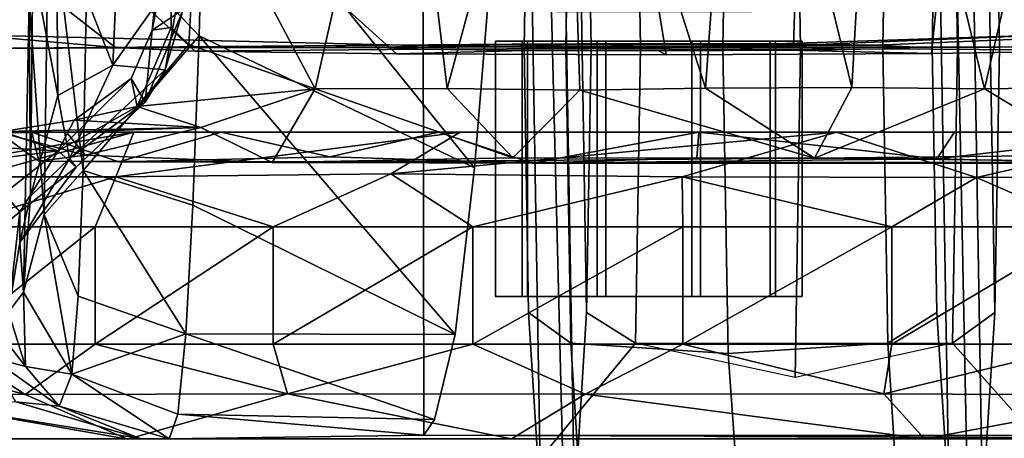
# Model space of a CAD drawing. Units: inches. Extents: x -15.6 to 12, y -13.6 to 13.6.
# Drawn here: x -1.7 to -0.5, y -11.2 to -10.7 of the extents above; entities that cross this region are included whole.
import ezdxf

# ---------------------------------------------------------------- set-up
doc = ezdxf.new("R2010")
doc.units = ezdxf.units.IN
doc.header["$MEASUREMENT"] = 0
for name, color, linetype in [('SEAT-BASE', 5, 'Continuous'), ('SEAT-CHASSIS', 5, 'Continuous'), ('SEAT-FRAME', 5, 'Continuous')]:
    doc.layers.add(name, color=color, linetype=linetype)

msp = doc.modelspace()

# ---------------------------------------------------------------- linework, layer by layer
at = {"layer": 'SEAT-BASE'}
for points in [[(-0.6744, -1.1905, 4.1832), (-4.0382, -11.6139, 3.1616), (-4.1668, -11.6385, 3.2423), (-0.719, -1.1512, 4.3018)], [(-0.9319, -1.4933, 5.6622), (-0.719, -1.1512, 4.3018), (-4.1668, -11.6385, 3.2423), (-3.3384, -9.5727, 3.9879)], [(-0.6744, -1.1905, 4.1832), (-0.5847, -1.2614, 4.119), (-3.9113, -11.6394, 3.1096), (-4.0382, -11.6139, 3.1616)], [(-0.4265, -1.3128, 4.119), (-3.7957, -11.6821, 3.0957), (-3.9113, -11.6394, 3.1096), (-0.5847, -1.2614, 4.119)], [(-0.2684, -1.3642, 4.119), (-3.6772, -11.7154, 3.1096), (-3.7957, -11.6821, 3.0957), (-0.4265, -1.3128, 4.119)], [(-0.2684, -1.3642, 4.119), (-0.1542, -1.3595, 4.1832), (-3.5595, -11.7694, 3.1616), (-3.6772, -11.7154, 3.1096)], [(-0.095, -1.3539, 4.3018), (-3.47, -11.8649, 3.2423), (-3.5595, -11.7694, 3.1616), (-0.1542, -1.3595, 4.1832)], [(-0.095, -1.3539, 4.3018), (-0.1239, -1.7559, 5.6622), (-2.9258, -9.7068, 3.9879), (-3.47, -11.8649, 3.2423)], [(-1.2495, -1.6518, 6.5161), (-4.324, -12.2313, 4.2077), (-4.3746, -12.7122, 4.1389), (-1.0437, -1.701, 6.6264)], [(-1.2495, -1.6518, 6.5161), (-1.3248, -1.7804, 6.4477), (-3.8678, -10.5115, 4.5256), (-4.324, -12.2313, 4.2077)], [(-0.8432, -1.8393, 6.6746), (-1.0437, -1.701, 6.6264), (-4.3746, -12.7122, 4.1389), (-4.2654, -12.7109, 4.1776)], [(-0.7398, -1.9027, 6.6862), (-0.8432, -1.8393, 6.6746), (-4.2654, -12.7109, 4.1776), (-4.1487, -12.7665, 4.1833)], [(-4.1476, -12.7669, 4.1833), (-0.5199, -1.9742, 6.6862), (-0.7398, -1.9027, 6.6862), (-4.1487, -12.7665, 4.1833)], [(-4.1476, -12.7669, 4.1833), (-4.0205, -12.7905, 4.1776), (-0.399, -1.9836, 6.6746), (-0.5199, -1.9742, 6.6862)], [(-4.0205, -12.7905, 4.1776), (-3.9329, -12.8557, 4.1389), (-0.1555, -1.9896, 6.6264), (-0.399, -1.9836, 6.6746)], [(-0.1555, -1.9896, 6.6264), (-3.9329, -12.8557, 4.1389), (-3.6912, -12.4369, 4.2077), (0.04, -2.0708, 6.5161)], [(-3.6912, -12.4369, 4.2077), (-3.0494, -10.7774, 4.5256), (0.0253, -2.2191, 6.4477), (0.04, -2.0708, 6.5161)], [(0.0253, -2.2191, 6.4477), (-3.0494, -10.7774, 4.5256), (-2.7663, -10.099, 4.6397), (0.0649, -2.2409, 6.3972)]]:
    msp.add_3dface(points, dxfattribs=at)
at = {"layer": 'SEAT-CHASSIS'}
for points, invisible_edges in [([(-1.176, -10.876, 17.0338), (-1.1593, -10.6719, 16.7172), (-1.1593, -9.6268, 16.7172)], 12), ([(-1.1724, -9.8888, 16.9669), (-1.176, -10.876, 17.0338), (-1.1593, -9.6268, 16.7172)], 3), ([(-1.1724, -9.8888, 16.9669), (-1.1898, -10.1535, 17.2987), (-1.176, -10.876, 17.0338)], 14), ([(-1.1898, -10.1535, 17.2987), (-1.2117, -10.355, 17.716), (-1.1994, -11.0799, 17.4828)], 14), ([(-1.1994, -11.0799, 17.4828), (-1.176, -10.876, 17.0338), (-1.1898, -10.1535, 17.2987)], 14), ([(-1.2117, -10.355, 17.716), (-1.2388, -10.485, 18.2155), (-1.2247, -11.1839, 17.9655)], 14), ([(-1.2247, -11.1839, 17.9655), (-1.1994, -11.0799, 17.4828), (-1.2117, -10.355, 17.716)], 14), ([(-0.4889, -11.2034, 18.2544), (-1.2378, -11.2028, 18.2152), (-1.2388, -10.485, 18.2155)], 12), ([(-0.4889, -10.4879, 18.2544), (-0.4889, -11.2034, 18.2544), (-1.2388, -10.485, 18.2155)], 2), ([(-1.2388, -10.485, 18.2155), (-1.2378, -11.2028, 18.2152), (-1.2247, -11.1839, 17.9655)], 12), ([(-1.5134, -10.5097, 18.7217), (-1.5489, -10.5047, 18.6943), (-1.5465, -10.7043, 18.74)], 12), ([(-1.5134, -10.5097, 18.7217), (-1.5465, -10.7043, 18.74), (-1.5252, -10.7249, 18.7469)], 1), ([(-1.5701, -10.7075, 18.6999), (-1.5956, -10.7666, 18.7575), (-1.5884, -10.8008, 18.8104)], 12), ([(-1.5465, -10.7043, 18.74), (-1.5701, -10.7075, 18.6999), (-1.5884, -10.8008, 18.8104)], 2), ([(-1.6142, -10.887, 20.2504), (-1.7876, -10.887, 20.0723), (-1.8198, -10.9479, 20.0971)], 2)]:
    msp.add_3dface(points, dxfattribs=dict(at, invisible_edges=invisible_edges))
for points in [[(-0.8934, -10.7784, 18.5419), (-0.8528, -10.2102, 18.5087), (-1.0641, -10.2432, 18.5213)], [(-0.7145, -10.7777, 18.5698), (-0.8528, -10.2102, 18.5087), (-0.8934, -10.7784, 18.5419)], [(-0.6839, -10.2356, 18.5404), (-0.8528, -10.2102, 18.5087), (-0.7145, -10.7777, 18.5698)], [(-0.6839, -10.2356, 18.5404), (-0.7145, -10.7777, 18.5698), (-0.5524, -10.7793, 18.6316)], [(-0.4563, -10.3603, 18.6581), (-0.6839, -10.2356, 18.5404), (-0.5524, -10.7793, 18.6316)], [(-1.2095, -10.7788, 18.5839), (-1.0641, -10.2432, 18.5213), (-1.2652, -10.315, 18.575)], [(-1.0641, -10.2432, 18.5213), (-1.2095, -10.7788, 18.5839), (-1.0473, -10.7807, 18.5495)], [(-1.0641, -10.2432, 18.5213), (-1.0473, -10.7807, 18.5495), (-0.8934, -10.7784, 18.5419)], [(-1.2652, -10.315, 18.575), (-1.5134, -10.5097, 18.7217), (-1.3706, -10.7794, 18.6544)], [(-1.2652, -10.315, 18.575), (-1.3706, -10.7794, 18.6544), (-1.2095, -10.7788, 18.5839)], [(-0.4563, -10.3603, 18.6581), (-0.5524, -10.7793, 18.6316), (-0.407, -10.7772, 18.7203)], [(-1.5065, -10.4662, 16.4146), (-1.5126, -10.7146, 16.7333), (-1.6485, -10.5706, 16.6036)], [(-1.5126, -10.7146, 16.7333), (-1.5065, -10.4662, 16.4146), (-1.176, -10.876, 17.0338)], [(-1.1593, -10.6719, 16.7172), (-1.176, -10.876, 17.0338), (-1.5065, -10.4662, 16.4146)], [(-1.5451, -10.5792, 18.491), (-1.5701, -10.7075, 18.6999), (-1.5489, -10.5047, 18.6943)], [(-1.5489, -10.5047, 18.6943), (-1.5701, -10.7075, 18.6999), (-1.5465, -10.7043, 18.74)], [(-1.5134, -10.5097, 18.7217), (-1.5252, -10.7249, 18.7469), (-1.3706, -10.7794, 18.6544)], [(-1.6964, -10.527, 16.634), (-1.7018, -10.933, 17.3375), (-1.7203, -10.6698, 16.9672)], [(-1.6964, -10.527, 16.634), (-1.6544, -10.8791, 17.0979), (-1.7018, -10.933, 17.3375)], [(-1.6485, -10.5706, 16.6036), (-1.6544, -10.8791, 17.0979), (-1.6964, -10.527, 16.634)], [(-1.6852, -10.7875, 17.5533), (-1.6869, -10.5733, 17.0687), (-1.7157, -10.6266, 17.0335)], [(-1.6129, -10.6286, 17.3102), (-1.6869, -10.5733, 17.0687), (-1.6182, -10.7504, 17.6093)], [(-1.6869, -10.5733, 17.0687), (-1.6852, -10.7875, 17.5533), (-1.6182, -10.7504, 17.6093)], [(-1.6485, -10.5706, 16.6036), (-1.5126, -10.7146, 16.7333), (-1.6544, -10.8791, 17.0979)], [(-1.5701, -10.7075, 18.6999), (-1.5451, -10.5792, 18.491), (-1.5321, -10.6823, 18.0905)], [(-1.7157, -10.6266, 17.0335), (-1.7203, -10.6698, 16.9672), (-1.7187, -10.9105, 17.7421)], [(-1.7187, -10.9105, 17.7421), (-1.6852, -10.7875, 17.5533), (-1.7157, -10.6266, 17.0335)], [(-1.531, -10.6269, 17.4921), (-1.6129, -10.6286, 17.3102), (-1.6182, -10.7504, 17.6093)], [(-1.5539, -10.7559, 17.9536), (-1.531, -10.6269, 17.4921), (-1.6182, -10.7504, 17.6093)], [(-1.531, -10.6269, 17.4921), (-1.5539, -10.7559, 17.9536), (-1.5321, -10.6823, 18.0905)], [(-1.7018, -10.933, 17.3375), (-1.7272, -11.0279, 17.8268), (-1.7203, -10.6698, 16.9672)], [(-1.7203, -10.6698, 16.9672), (-1.7272, -11.0279, 17.8268), (-1.7187, -10.9105, 17.7421)], [(-1.5701, -10.7075, 18.6999), (-1.5321, -10.6823, 18.0905), (-1.5785, -10.7954, 18.3586)], [(-1.5539, -10.7559, 17.9536), (-1.5785, -10.7954, 18.3586), (-1.5321, -10.6823, 18.0905)], [(-1.5701, -10.7075, 18.6999), (-1.5785, -10.7954, 18.3586), (-1.5956, -10.7666, 18.7575)], [(-1.5252, -10.7249, 18.7469), (-1.5465, -10.7043, 18.74), (-1.5884, -10.8008, 18.8104)], [(-1.5126, -10.7146, 16.7333), (-1.5201, -10.9217, 17.0814), (-1.6544, -10.8791, 17.0979)], [(-1.1994, -11.0799, 17.4828), (-1.5201, -10.9217, 17.0814), (-1.5126, -10.7146, 16.7333)], [(-1.176, -10.876, 17.0338), (-1.1994, -11.0799, 17.4828), (-1.5126, -10.7146, 16.7333)], [(-1.5252, -10.7249, 18.7469), (-1.5884, -10.8008, 18.8104), (-1.3706, -10.7794, 18.6544)], [(-1.6711, -10.8643, 17.9491), (-1.6182, -10.7504, 17.6093), (-1.6852, -10.7875, 17.5533)], [(-1.6182, -10.7504, 17.6093), (-1.6711, -10.8643, 17.9491), (-1.5539, -10.7559, 17.9536)], [(-1.5785, -10.7954, 18.3586), (-1.5539, -10.7559, 17.9536), (-1.6711, -10.8643, 17.9491)], [(-1.5785, -10.7954, 18.3586), (-1.6847, -10.8551, 18.669), (-1.5956, -10.7666, 18.7575)], [(-1.5956, -10.7666, 18.7575), (-1.6847, -10.8551, 18.669), (-1.6654, -10.8175, 18.8521)], [(-1.5956, -10.7666, 18.7575), (-1.6654, -10.8175, 18.8521), (-1.5884, -10.8008, 18.8104)], [(-1.3706, -10.7794, 18.6544), (-1.5884, -10.8008, 18.8104), (-1.5104, -10.8267, 18.8138)], [(-1.5104, -10.8267, 18.8138), (-1.4232, -10.8693, 18.8215), (-1.3706, -10.7794, 18.6544)], [(-1.3706, -10.7794, 18.6544), (-1.4232, -10.8693, 18.8215), (-1.1292, -10.8637, 18.6636)], [(-1.2095, -10.7788, 18.5839), (-1.3706, -10.7794, 18.6544), (-1.1292, -10.8637, 18.6636)], [(-1.0473, -10.7807, 18.5495), (-1.2095, -10.7788, 18.5839), (-1.1292, -10.8637, 18.6636)], [(-1.1292, -10.8637, 18.6636), (-0.7604, -10.8639, 18.6555), (-1.0473, -10.7807, 18.5495)], [(-1.0473, -10.7807, 18.5495), (-0.7604, -10.8639, 18.6555), (-0.8934, -10.7784, 18.5419)], [(-0.7604, -10.8639, 18.6555), (-0.7145, -10.7777, 18.5698), (-0.8934, -10.7784, 18.5419)], [(-0.7604, -10.8639, 18.6555), (-0.5524, -10.7793, 18.6316), (-0.7145, -10.7777, 18.5698)], [(-0.7604, -10.8639, 18.6555), (-0.4182, -10.8605, 18.8325), (-0.5524, -10.7793, 18.6316)], [(-0.4182, -10.8605, 18.8325), (-0.407, -10.7772, 18.7203), (-0.5524, -10.7793, 18.6316)], [(-1.7187, -10.9105, 17.7421), (-1.6711, -10.8643, 17.9491), (-1.6852, -10.7875, 17.5533)], [(-1.6628, -10.8752, 18.4088), (-1.6847, -10.8551, 18.669), (-1.5785, -10.7954, 18.3586)], [(-1.5785, -10.7954, 18.3586), (-1.6711, -10.8643, 17.9491), (-1.6628, -10.8752, 18.4088)], [(-1.5884, -10.8008, 18.8104), (-1.6654, -10.8175, 18.8521), (-1.5104, -10.8267, 18.8138)], [(-1.753, -10.8314, 18.9602), (-1.5104, -10.8267, 18.8138), (-1.6654, -10.8175, 18.8521)], [(-1.753, -10.8314, 18.9602), (-1.6654, -10.8175, 18.8521), (-1.6847, -10.8551, 18.669)], [(-1.5924, -10.8321, 20.1046), (-1.8432, -10.8325, 19.7118), (-1.9153, -10.887, 19.859)], [(-1.7876, -10.887, 20.0723), (-1.5924, -10.8321, 20.1046), (-1.9153, -10.887, 19.859)], [(-1.9064, -10.8353, 19.2429), (-1.6748, -10.8321, 19.0434), (-1.753, -10.8314, 18.9602)], [(-1.9064, -10.8353, 19.2429), (-1.7172, -10.8322, 19.7172), (-1.759, -10.832, 19.3128)], [(-1.759, -10.832, 19.3128), (-1.6748, -10.8321, 19.0434), (-1.9064, -10.8353, 19.2429)], [(-1.7172, -10.8322, 19.7172), (-1.9064, -10.8353, 19.2429), (-1.8432, -10.8325, 19.7118)], [(-1.857, -10.8454, 18.9999), (-1.753, -10.8314, 18.9602), (-1.6847, -10.8551, 18.669)], [(-1.5924, -10.8321, 20.1046), (-1.7172, -10.8322, 19.7172), (-1.8432, -10.8325, 19.7118)], [(-1.5924, -10.8321, 20.1046), (-1.7876, -10.887, 20.0723), (-1.6142, -10.887, 20.2504)], [(-1.759, -10.832, 19.3128), (-1.7172, -10.8322, 19.7172), (-1.7085, -10.8677, 19.4299)], [(-1.7085, -10.8677, 19.4299), (-1.6519, -10.8604, 19.0767), (-1.759, -10.832, 19.3128)], [(-1.6519, -10.8604, 19.0767), (-1.6748, -10.8321, 19.0434), (-1.759, -10.832, 19.3128)], [(-1.5104, -10.8267, 18.8138), (-1.753, -10.8314, 18.9602), (-1.6748, -10.8321, 19.0434)], [(-1.6105, -10.8685, 19.8049), (-1.7172, -10.8322, 19.7172), (-1.4857, -10.8321, 20.0399)], [(-1.7172, -10.8322, 19.7172), (-1.5924, -10.8321, 20.1046), (-1.4857, -10.8321, 20.0399)], [(-1.6105, -10.8685, 19.8049), (-1.7085, -10.8677, 19.4299), (-1.7172, -10.8322, 19.7172)], [(-1.5104, -10.8267, 18.8138), (-1.6748, -10.8321, 19.0434), (-1.6519, -10.8604, 19.0767)], [(-1.6519, -10.8604, 19.0767), (-1.4232, -10.8693, 18.8215), (-1.5104, -10.8267, 18.8138)], [(-1.1933, -10.8322, 20.3325), (-1.5924, -10.8321, 20.1046), (-1.6142, -10.887, 20.2504)], [(-1.2782, -10.8834, 20.4365), (-1.1933, -10.8322, 20.3325), (-1.6142, -10.887, 20.2504)], [(-1.6105, -10.8685, 19.8049), (-1.4857, -10.8321, 20.0399), (-1.3527, -10.8624, 20.0811)], [(-1.22, -10.8321, 20.1958), (-1.5924, -10.8321, 20.1046), (-1.1933, -10.8322, 20.3325)], [(-1.22, -10.8321, 20.1958), (-1.4857, -10.8321, 20.0399), (-1.5924, -10.8321, 20.1046)], [(-1.3527, -10.8624, 20.0811), (-1.4857, -10.8321, 20.0399), (-1.22, -10.8321, 20.1958)], [(-1.1055, -10.87, 20.1633), (-1.3527, -10.8624, 20.0811), (-1.22, -10.8321, 20.1958)], [(-0.7333, -10.8322, 20.3456), (-1.1933, -10.8322, 20.3325), (-1.2782, -10.8834, 20.4365)], [(-0.922, -10.887, 20.4897), (-0.7333, -10.8322, 20.3456), (-1.2782, -10.8834, 20.4365)], [(-1.1933, -10.8322, 20.3325), (-0.9016, -10.8321, 20.2468), (-1.22, -10.8321, 20.1958)], [(-1.1055, -10.87, 20.1633), (-1.22, -10.8321, 20.1958), (-0.9016, -10.8321, 20.2468)], [(-0.7333, -10.8322, 20.3456), (-0.9016, -10.8321, 20.2468), (-1.1933, -10.8322, 20.3325)], [(-1.1055, -10.87, 20.1633), (-0.9016, -10.8321, 20.2468), (-0.904, -10.8635, 20.1956)], [(-0.7333, -10.8322, 20.3456), (-0.922, -10.887, 20.4897), (-0.5622, -10.8876, 20.4258)], [(-0.6106, -10.865, 20.1224), (-0.904, -10.8635, 20.1956), (-0.9016, -10.8321, 20.2468)], [(-0.9016, -10.8321, 20.2468), (-0.7333, -10.8322, 20.3456), (-0.5892, -10.8321, 20.1668)], [(-0.9016, -10.8321, 20.2468), (-0.5892, -10.8321, 20.1668), (-0.6106, -10.865, 20.1224)], [(-0.7333, -10.8322, 20.3456), (-0.3208, -10.8323, 20.1402), (-0.5892, -10.8321, 20.1668)], [(-0.3208, -10.8323, 20.1402), (-0.7333, -10.8322, 20.3456), (-0.5622, -10.8876, 20.4258)], [(-0.6106, -10.865, 20.1224), (-0.328, -10.8321, 19.9778), (-0.3774, -10.8706, 19.9328)], [(-0.328, -10.8321, 19.9778), (-0.6106, -10.865, 20.1224), (-0.5892, -10.8321, 20.1668)], [(-0.328, -10.8321, 19.9778), (-0.5892, -10.8321, 20.1668), (-0.3208, -10.8323, 20.1402)], [(-0.3208, -10.8323, 20.1402), (-0.5622, -10.8876, 20.4258), (-0.2381, -10.887, 20.2279)], [(-1.857, -10.8454, 18.9999), (-1.6847, -10.8551, 18.669), (-1.9171, -10.8848, 18.9839)], [(-1.6847, -10.8551, 18.669), (-1.7509, -10.9072, 18.6683), (-1.9171, -10.8848, 18.9839)], [(-1.7316, -10.9298, 18.5205), (-1.7509, -10.9072, 18.6683), (-1.6847, -10.8551, 18.669)], [(-1.6847, -10.8551, 18.669), (-1.6628, -10.8752, 18.4088), (-1.7316, -10.9298, 18.5205)], [(-1.6711, -10.8643, 17.9491), (-1.7318, -10.9672, 18.2522), (-1.6628, -10.8752, 18.4088)], [(-1.6711, -10.8643, 17.9491), (-1.7187, -10.9105, 17.7421), (-1.7318, -10.9672, 18.2522)], [(-1.4232, -10.8693, 18.8215), (-1.6519, -10.8604, 19.0767), (-1.7085, -10.8677, 19.4299)], [(-1.4232, -10.8693, 18.8215), (-1.7085, -10.8677, 19.4299), (-0.3774, -10.8706, 19.9328)], [(-0.3774, -10.8706, 19.9328), (-1.7085, -10.8677, 19.4299), (-1.6105, -10.8685, 19.8049)], [(-1.6105, -10.8685, 19.8049), (-1.3527, -10.8624, 20.0811), (-1.1055, -10.87, 20.1633)], [(-1.1055, -10.87, 20.1633), (-0.3774, -10.8706, 19.9328), (-1.6105, -10.8685, 19.8049)], [(-0.7604, -10.8639, 18.6555), (-1.1292, -10.8637, 18.6636), (-1.4232, -10.8693, 18.8215)], [(-1.4232, -10.8693, 18.8215), (-0.2652, -10.8693, 19.0541), (-0.7604, -10.8639, 18.6555)], [(-0.904, -10.8635, 20.1956), (-0.6106, -10.865, 20.1224), (-1.1055, -10.87, 20.1633)], [(-0.6106, -10.865, 20.1224), (-0.3774, -10.8706, 19.9328), (-1.1055, -10.87, 20.1633)], [(-0.2652, -10.8693, 19.0541), (-0.4182, -10.8605, 18.8325), (-0.7604, -10.8639, 18.6555)], [(-1.7316, -10.9298, 18.5205), (-1.6628, -10.8752, 18.4088), (-1.7318, -10.9672, 18.2522)], [(-1.6604, -11.0329, 17.4665), (-1.7018, -10.933, 17.3375), (-1.6544, -10.8791, 17.0979)], [(-1.5289, -11.0789, 17.4564), (-1.6604, -11.0329, 17.4665), (-1.6544, -10.8791, 17.0979)], [(-1.5201, -10.9217, 17.0814), (-1.5289, -11.0789, 17.4564), (-1.6544, -10.8791, 17.0979)], [(-1.4232, -10.8693, 18.8215), (-0.3774, -10.8706, 19.9328), (-0.2652, -10.8693, 19.0541)], [(-1.6142, -10.887, 20.2504), (-1.8198, -10.9479, 20.0971), (-1.6398, -10.9479, 20.282)], [(-1.6142, -10.887, 20.2504), (-1.6398, -10.9479, 20.282), (-1.422, -10.9479, 20.4203)], [(-1.422, -10.9479, 20.4203), (-1.2782, -10.8834, 20.4365), (-1.6142, -10.887, 20.2504)], [(-1.1781, -10.9479, 20.5046), (-1.2782, -10.8834, 20.4365), (-1.422, -10.9479, 20.4203)], [(-1.2782, -10.8834, 20.4365), (-1.1781, -10.9479, 20.5046), (-0.922, -10.887, 20.4897)], [(-0.922, -10.887, 20.4897), (-1.1781, -10.9479, 20.5046), (-0.9214, -10.9479, 20.5304)], [(-0.6656, -10.9479, 20.4962), (-0.5622, -10.8876, 20.4258), (-0.922, -10.887, 20.4897)], [(-0.922, -10.887, 20.4897), (-0.9214, -10.9479, 20.5304), (-0.6656, -10.9479, 20.4962)], [(-0.4246, -10.9479, 20.404), (-0.5622, -10.8876, 20.4258), (-0.6656, -10.9479, 20.4962)], [(-0.5622, -10.8876, 20.4258), (-0.4246, -10.9479, 20.404), (-0.2381, -10.887, 20.2279)], [(-1.7509, -10.9072, 18.6683), (-1.7316, -10.9298, 18.5205), (-1.7792, -10.9684, 18.6559)], [(-1.7272, -11.0279, 17.8268), (-1.7318, -10.9672, 18.2522), (-1.7187, -10.9105, 17.7421)], [(-1.5289, -11.0789, 17.4564), (-1.5201, -10.9217, 17.0814), (-1.1994, -11.0799, 17.4828)], [(-1.7792, -10.9684, 18.6559), (-1.7316, -10.9298, 18.5205), (-1.7455, -11.0526, 18.492)], [(-1.7316, -10.9298, 18.5205), (-1.7318, -10.9672, 18.2522), (-1.7455, -11.0526, 18.492)], [(-1.6681, -11.1282, 17.8553), (-1.7272, -11.0279, 17.8268), (-1.7018, -10.933, 17.3375)], [(-1.7018, -10.933, 17.3375), (-1.6604, -11.0329, 17.4665), (-1.6681, -11.1282, 17.8553)], [(-1.8198, -11.0915, 20.0971), (-1.6398, -11.0915, 20.282), (-1.6398, -10.9479, 20.282)], [(-1.8198, -10.9479, 20.0971), (-1.8198, -11.0915, 20.0971), (-1.6398, -10.9479, 20.282)], [(-1.6398, -11.0915, 20.282), (-1.422, -11.0915, 20.4203), (-1.422, -10.9479, 20.4203)], [(-1.422, -10.9479, 20.4203), (-1.6398, -10.9479, 20.282), (-1.6398, -11.0915, 20.282)], [(-1.422, -11.0915, 20.4203), (-1.1781, -11.0915, 20.5046), (-1.1781, -10.9479, 20.5046)], [(-1.422, -10.9479, 20.4203), (-1.422, -11.0915, 20.4203), (-1.1781, -10.9479, 20.5046)], [(-0.9214, -10.9479, 20.5304), (-1.1781, -10.9479, 20.5046), (-1.1781, -11.0915, 20.5046)], [(-1.1781, -11.0915, 20.5046), (-0.9214, -11.0915, 20.5304), (-0.9214, -10.9479, 20.5304)], [(-0.9214, -11.0915, 20.5304), (-0.6656, -11.0915, 20.4962), (-0.6656, -10.9479, 20.4962)], [(-0.9214, -10.9479, 20.5304), (-0.9214, -11.0915, 20.5304), (-0.6656, -10.9479, 20.4962)], [(-0.6656, -11.0915, 20.4962), (-0.4246, -11.0915, 20.404), (-0.4246, -10.9479, 20.404)], [(-0.6656, -10.9479, 20.4962), (-0.6656, -11.0915, 20.4962), (-0.4246, -10.9479, 20.404)], [(-1.7272, -11.0279, 17.8268), (-1.7455, -11.0526, 18.492), (-1.7318, -10.9672, 18.2522)], [(-1.7455, -11.0526, 18.492), (-1.7272, -11.0279, 17.8268), (-1.7248, -11.1191, 18.5106)], [(-1.6681, -11.1282, 17.8553), (-1.7248, -11.1191, 18.5106), (-1.7272, -11.0279, 17.8268)], [(-1.6604, -11.0329, 17.4665), (-1.5289, -11.0789, 17.4564), (-1.6681, -11.1282, 17.8553)], [(-1.787, -11.0386, 18.6569), (-1.7455, -11.0526, 18.492), (-1.7248, -11.1191, 18.5106)], [(-1.7248, -11.1191, 18.5106), (-1.7688, -11.1071, 18.6627), (-1.787, -11.0386, 18.6569)], [(-1.5289, -11.0789, 17.4564), (-1.5387, -11.1771, 17.8527), (-1.6681, -11.1282, 17.8553)], [(-1.2247, -11.1839, 17.9655), (-1.5387, -11.1771, 17.8527), (-1.5289, -11.0789, 17.4564)], [(-1.1994, -11.0799, 17.4828), (-1.2247, -11.1839, 17.9655), (-1.5289, -11.0789, 17.4564)], [(-1.7251, -11.1531, 20.1546), (-1.8198, -11.0915, 20.0971), (-1.9524, -11.0915, 19.8757)], [(-1.9524, -11.0915, 19.8757), (-1.9153, -11.1523, 19.859), (-1.7251, -11.1531, 20.1546)], [(-1.6398, -11.0915, 20.282), (-1.8198, -11.0915, 20.0971), (-1.7251, -11.1531, 20.1546)], [(-1.6398, -11.0915, 20.282), (-1.7251, -11.1531, 20.1546), (-1.4043, -11.1523, 20.3837)], [(-1.4043, -11.1523, 20.3837), (-1.422, -11.0915, 20.4203), (-1.6398, -11.0915, 20.282)], [(-1.4043, -11.1523, 20.3837), (-1.1781, -11.0915, 20.5046), (-1.422, -11.0915, 20.4203)], [(-1.4043, -11.1523, 20.3837), (-1.0408, -11.1527, 20.4889), (-1.1781, -11.0915, 20.5046)], [(-0.9214, -11.0915, 20.5304), (-1.1781, -11.0915, 20.5046), (-1.0408, -11.1527, 20.4889)], [(-0.9214, -11.0915, 20.5304), (-1.0408, -11.1527, 20.4889), (-0.6756, -11.1523, 20.4568)], [(-0.6756, -11.1523, 20.4568), (-0.6656, -11.0915, 20.4962), (-0.9214, -11.0915, 20.5304)], [(-0.34, -11.1541, 20.3096), (-0.4246, -11.0915, 20.404), (-0.6756, -11.1523, 20.4568)], [(-0.6756, -11.1523, 20.4568), (-0.4246, -11.0915, 20.404), (-0.6656, -11.0915, 20.4962)], [(-1.7688, -11.1071, 18.6627), (-1.7248, -11.1191, 18.5106), (-1.6838, -11.1674, 18.5115)], [(-1.7366, -11.1623, 18.6958), (-1.7688, -11.1071, 18.6627), (-1.6838, -11.1674, 18.5115)], [(-1.7248, -11.1191, 18.5106), (-1.6681, -11.1282, 17.8553), (-1.6838, -11.1674, 18.5115)], [(-1.549, -11.2073, 18.2613), (-1.6838, -11.1674, 18.5115), (-1.6681, -11.1282, 17.8553)], [(-1.5387, -11.1771, 17.8527), (-1.549, -11.2073, 18.2613), (-1.6681, -11.1282, 17.8553)], [(-1.5845, -11.2069, 18.6589), (-1.8117, -11.2073, 19.0763), (-1.9234, -11.1522, 18.9913)], [(-1.7366, -11.1623, 18.6958), (-1.5845, -11.2069, 18.6589), (-1.9234, -11.1522, 18.9913)], [(-1.6002, -11.2079, 20.0874), (-1.7251, -11.1531, 20.1546), (-1.9153, -11.1523, 19.859)], [(-1.8521, -11.2072, 19.6704), (-1.6002, -11.2079, 20.0874), (-1.9153, -11.1523, 19.859)], [(-1.7251, -11.1531, 20.1546), (-1.6002, -11.2079, 20.0874), (-1.4043, -11.1523, 20.3837)], [(-1.6002, -11.2079, 20.0874), (-1.1306, -11.2075, 20.3401), (-1.4043, -11.1523, 20.3837)], [(-1.1306, -11.2075, 20.3401), (-1.0408, -11.1527, 20.4889), (-1.4043, -11.1523, 20.3837)], [(-1.1306, -11.2075, 20.3401), (-0.6258, -11.2074, 20.3101), (-1.0408, -11.1527, 20.4889)], [(-0.6258, -11.2074, 20.3101), (-0.6756, -11.1523, 20.4568), (-1.0408, -11.1527, 20.4889)], [(-0.6756, -11.1523, 20.4568), (-0.6258, -11.2074, 20.3101), (-0.34, -11.1541, 20.3096)], [(-0.6258, -11.2074, 20.3101), (-0.2943, -11.2073, 20.0998), (-0.34, -11.1541, 20.3096)], [(-1.6838, -11.1674, 18.5115), (-1.5845, -11.2069, 18.6589), (-1.7366, -11.1623, 18.6958)], [(-1.549, -11.2073, 18.2613), (-1.5845, -11.2069, 18.6589), (-1.6838, -11.1674, 18.5115)], [(-1.2378, -11.2028, 18.2152), (-1.549, -11.2073, 18.2613), (-1.5387, -11.1771, 17.8527)], [(-1.2247, -11.1839, 17.9655), (-1.2378, -11.2028, 18.2152), (-1.5387, -11.1771, 17.8527)], [(-1.549, -11.2073, 18.2613), (-1.2378, -11.2028, 18.2152), (-0.2102, -11.2066, 18.3315)], [(-1.2378, -11.2028, 18.2152), (-0.4889, -11.2034, 18.2544), (-0.2102, -11.2066, 18.3315)], [(-0.2102, -11.2066, 18.3315), (-0.1946, -11.2077, 18.7973), (-0.8806, -11.2073, 18.2964)]]:
    msp.add_3dface(points, dxfattribs=at)
at = {"layer": 'SEAT-FRAME'}
for points in [[(-1.062, -11.4784, 17.3201), (-1.0948, -10.1657, 17.7891), (-1.0743, -10.0787, 17.465), (-1.0538, -11.2907, 17.1409)], [(-1.0743, -10.0787, 17.465), (-1.0538, -10.1657, 17.1409), (-1.0388, -11.053, 16.9036), (-1.0538, -11.2907, 17.1409)], [(-0.5548, -11.2907, 17.1725), (-0.5753, -10.0787, 17.4966), (-0.5958, -10.1657, 17.8207), (-0.5692, -11.4784, 17.3513)], [(-0.5548, -11.2907, 17.1725), (-0.5398, -11.053, 16.9352), (-0.5548, -10.1657, 17.1725), (-0.5753, -10.0787, 17.4966)], [(-1.1098, -10.4035, 18.0264), (-1.0948, -10.1657, 17.7891), (-1.062, -11.4784, 17.3201), (-1.0948, -11.2907, 17.7891)], [(-1.0388, -11.053, 16.9036), (-1.0538, -10.1657, 17.1409), (-1.0388, -10.4035, 16.9036), (-1.0333, -10.7282, 16.8168)], [(-0.5958, -11.2907, 17.8207), (-0.5692, -11.4784, 17.3513), (-0.5958, -10.1657, 17.8207), (-0.6108, -10.4035, 18.058)], [(-0.5343, -10.7282, 16.8484), (-0.5398, -10.4035, 16.9352), (-0.5548, -10.1657, 17.1725), (-0.5398, -11.053, 16.9352)], [(-0.8722, -10.7282, 18.2293), (-0.8658, -10.3532, 18.129), (-1.0582, -10.366, 18.0947), (-1.0643, -10.7282, 18.1915)], [(-0.7838, -10.3532, 16.8326), (-0.7774, -10.7282, 16.7323), (-0.9728, -10.7282, 16.7455), (-0.9789, -10.366, 16.8424)], [(-0.6768, -10.7282, 18.2161), (-0.6707, -10.366, 18.1192), (-0.8658, -10.3532, 18.129), (-0.8722, -10.7282, 18.2293)], [(-0.5915, -10.366, 16.8669), (-0.5853, -10.7282, 16.7701), (-0.7774, -10.7282, 16.7323), (-0.7838, -10.3532, 16.8326)], [(-1.0643, -10.7282, 18.1915), (-1.0582, -10.366, 18.0947), (-1.1098, -10.4035, 18.0264), (-1.1153, -10.7282, 18.1132)], [(-0.9789, -10.366, 16.8424), (-0.9728, -10.7282, 16.7455), (-1.0333, -10.7282, 16.8168), (-1.0388, -10.4035, 16.9036)], [(-0.6163, -10.7282, 18.1448), (-0.6108, -10.4035, 18.058), (-0.6707, -10.366, 18.1192), (-0.6768, -10.7282, 18.2161)], [(-0.5398, -10.4035, 16.9352), (-0.5343, -10.7282, 16.8484), (-0.5853, -10.7282, 16.7701), (-0.5915, -10.366, 16.8669)], [(-1.1098, -11.053, 18.0264), (-1.1153, -10.7282, 18.1132), (-1.1098, -10.4035, 18.0264), (-1.0948, -11.2907, 17.7891)], [(-0.5958, -11.2907, 17.8207), (-0.6108, -10.4035, 18.058), (-0.6163, -10.7282, 18.1448), (-0.6108, -11.053, 18.058)], [(0.2228, -10.5455, 20.8553), (-0.7818, -10.5986, 20.9108), (-0.7858, -10.7261, 20.7313), (0.2192, -10.6847, 20.6771)], [(-1.7891, -10.608, 20.8619), (-1.7917, -10.7298, 20.6787), (-0.7858, -10.7261, 20.7313), (-0.7818, -10.5986, 20.9108)], [(-1.8252, -10.6631, 20.3677), (-1.6833, -10.6753, 19.4897), (-1.6147, -10.7287, 19.4741), (-1.7935, -10.7131, 20.5943)], [(-1.5761, -10.6802, 19.1314), (-1.5175, -10.7333, 19.1498), (-1.6147, -10.7287, 19.4741), (-1.6833, -10.6753, 19.4897)], [(-1.5761, -10.6802, 19.1314), (-1.3294, -10.6837, 18.8816), (-1.2711, -10.7364, 18.9175), (-1.5175, -10.7333, 19.1498)], [(-0.9501, -10.685, 18.7789), (-0.9417, -10.7375, 18.8395), (-1.2711, -10.7364, 18.9175), (-1.3294, -10.6837, 18.8816)], [(-0.9501, -10.685, 18.7789), (-0.6119, -10.6837, 18.8703), (-0.6173, -10.736, 18.9367), (-0.9417, -10.7375, 18.8395)], [(-0.3575, -10.6802, 19.1122), (-0.3851, -10.7325, 19.1831), (-0.6173, -10.736, 18.9367), (-0.6119, -10.6837, 18.8703)], [(-0.3467, -10.7116, 20.682), (-0.4735, -10.7132, 20.7144), (-0.8065, -10.7243, 19.78), (-0.6845, -10.7259, 19.665)], [(-0.3071, -10.7279, 19.5125), (-0.3467, -10.7116, 20.682), (-0.6845, -10.7259, 19.665), (-0.6364, -10.7281, 19.5044)], [(-1.7917, -10.7298, 20.6787), (-1.7935, -10.7131, 20.5943), (-1.2455, -10.7262, 19.6485), (-1.1304, -10.7245, 19.7705)], [(-1.7935, -10.7131, 20.5943), (-1.6147, -10.7287, 19.4741), (-1.2841, -10.7285, 19.4853), (-1.2455, -10.7262, 19.6485)], [(-0.7858, -10.7261, 20.7313), (-1.7917, -10.7298, 20.6787), (-1.1304, -10.7245, 19.7705), (-0.9697, -10.7238, 19.8187)], [(-1.2455, -10.7262, 19.6485), (-0.8065, -10.7243, 19.78), (-0.9697, -10.7238, 19.8187), (-1.1304, -10.7245, 19.7705)], [(-1.1112, -10.7209, 19.3811), (-1.1112, -11.0334, 19.3811), (-1.1503, -11.0334, 19.4903), (-1.1503, -10.7209, 19.4903)], [(-1.1503, -10.7209, 19.4903), (-1.1503, -11.0334, 19.4903), (-1.1177, -11.0334, 19.6015), (-1.1177, -10.7209, 19.6015)], [(-1.1177, -10.7209, 19.6015), (-1.1177, -11.0334, 19.6015), (-1.026, -11.0334, 19.6723), (-1.026, -10.7209, 19.6723)], [(-1.0155, -10.7209, 19.3158), (-1.0155, -11.0334, 19.3158), (-1.1112, -11.0334, 19.3811), (-1.1112, -10.7209, 19.3811)], [(-1.026, -10.7209, 19.6723), (-1.026, -11.0334, 19.6723), (-0.9102, -11.0334, 19.6757), (-0.9102, -10.7209, 19.6757)], [(-0.8997, -10.7209, 19.3192), (-0.8997, -11.0334, 19.3192), (-1.0155, -11.0334, 19.3158), (-1.0155, -10.7209, 19.3158)], [(-0.4735, -10.7132, 20.7144), (-0.7858, -10.7261, 20.7313), (-0.9697, -10.7238, 19.8187), (-0.8065, -10.7243, 19.78)], [(-0.9102, -10.7209, 19.6757), (-0.9102, -11.0334, 19.6757), (-0.8144, -11.0334, 19.6104), (-0.8144, -10.7209, 19.6104)], [(-0.808, -10.7209, 19.3901), (-0.808, -11.0334, 19.3901), (-0.8997, -11.0334, 19.3192), (-0.8997, -10.7209, 19.3192)], [(-0.8144, -10.7209, 19.6104), (-0.8144, -11.0334, 19.6104), (-0.7754, -11.0334, 19.5013), (-0.7754, -10.7209, 19.5013)], [(-0.7754, -10.7209, 19.5013), (-0.7754, -11.0334, 19.5013), (-0.808, -11.0334, 19.3901), (-0.808, -10.7209, 19.3901)], [(-1.6147, -10.7287, 19.4741), (-1.5175, -10.7333, 19.1498), (-1.2359, -10.7307, 19.3247), (-1.2841, -10.7285, 19.4853)], [(-1.5175, -10.7333, 19.1498), (-1.2711, -10.7364, 18.9175), (-1.1139, -10.7323, 19.2096), (-1.2359, -10.7307, 19.3247)], [(-1.2455, -10.7262, 19.6485), (-1.2841, -10.7285, 19.4853), (-0.6845, -10.7259, 19.665), (-0.8065, -10.7243, 19.78)], [(-1.2359, -10.7307, 19.3247), (-0.6364, -10.7281, 19.5044), (-0.6845, -10.7259, 19.665), (-1.2841, -10.7285, 19.4853)], [(-1.2711, -10.7364, 18.9175), (-0.9417, -10.7375, 18.8395), (-0.9507, -10.7328, 19.171), (-1.1139, -10.7323, 19.2096)], [(-1.2359, -10.7307, 19.3247), (-1.1139, -10.7323, 19.2096), (-0.675, -10.7304, 19.3412), (-0.6364, -10.7281, 19.5044)], [(-1.0582, -11.0904, 18.0947), (-1.0643, -10.7282, 18.1915), (-1.1153, -10.7282, 18.1132), (-1.1098, -11.053, 18.0264)], [(-0.9507, -10.7328, 19.171), (-0.7901, -10.7321, 19.2192), (-0.675, -10.7304, 19.3412), (-1.1139, -10.7323, 19.2096)], [(-0.8658, -11.1032, 18.129), (-0.8722, -10.7282, 18.2293), (-1.0643, -10.7282, 18.1915), (-1.0582, -11.0904, 18.0947)], [(-0.9728, -10.7282, 16.7455), (-0.9789, -11.0904, 16.8424), (-1.0388, -11.053, 16.9036), (-1.0333, -10.7282, 16.8168)], [(-0.7774, -10.7282, 16.7323), (-0.7838, -11.1325, 16.8326), (-0.9789, -11.0904, 16.8424), (-0.9728, -10.7282, 16.7455)], [(-0.9417, -10.7375, 18.8395), (-0.6173, -10.736, 18.9367), (-0.7901, -10.7321, 19.2192), (-0.9507, -10.7328, 19.171)], [(-0.6707, -11.0904, 18.1192), (-0.6768, -10.7282, 18.2161), (-0.8722, -10.7282, 18.2293), (-0.8658, -11.1032, 18.129)], [(-0.6173, -10.736, 18.9367), (-0.3851, -10.7325, 19.1831), (-0.675, -10.7304, 19.3412), (-0.7901, -10.7321, 19.2192)], [(-0.5853, -10.7282, 16.7701), (-0.5915, -11.0904, 16.8669), (-0.7838, -11.1325, 16.8326), (-0.7774, -10.7282, 16.7323)], [(-0.6108, -11.053, 18.058), (-0.6163, -10.7282, 18.1448), (-0.6768, -10.7282, 18.2161), (-0.6707, -11.0904, 18.1192)], [(-0.3851, -10.7325, 19.1831), (-0.3071, -10.7279, 19.5125), (-0.6364, -10.7281, 19.5044), (-0.675, -10.7304, 19.3412)], [(-0.5343, -10.7282, 16.8484), (-0.5398, -11.053, 16.9352), (-0.5915, -11.0904, 16.8669), (-0.5853, -10.7282, 16.7701)], [(-1.1386, -11.2837, 16.7286), (-1.0538, -11.2907, 17.1409), (-1.0388, -11.053, 16.9036), (-0.9789, -11.0904, 16.8424)], [(-1.0414, -11.3556, 17.83), (-1.0582, -11.0904, 18.0947), (-1.1098, -11.053, 18.0264), (-1.0948, -11.2907, 17.7891)], [(-0.5958, -11.2907, 17.8207), (-0.6108, -11.053, 18.058), (-0.6707, -11.0904, 18.1192), (-0.654, -11.3556, 17.8546)], [(-0.5915, -11.0904, 16.8669), (-0.5398, -11.053, 16.9352), (-0.5548, -11.2907, 17.1725), (-0.4195, -11.2837, 16.7741)], [(-0.4195, -11.2837, 16.7741), (-1.1386, -11.2837, 16.7286), (-0.9789, -11.0904, 16.8424), (-0.5915, -11.0904, 16.8669)], [(-0.8477, -11.3556, 17.8423), (-0.8658, -11.1032, 18.129), (-1.0582, -11.0904, 18.0947), (-1.0414, -11.3556, 17.83)], [(-0.654, -11.3556, 17.8546), (-0.6707, -11.0904, 18.1192), (-0.8658, -11.1032, 18.129), (-0.8477, -11.3556, 17.8423)]]:
    msp.add_3dface(points, dxfattribs=at)

doc.saveas('drawing.dxf')
